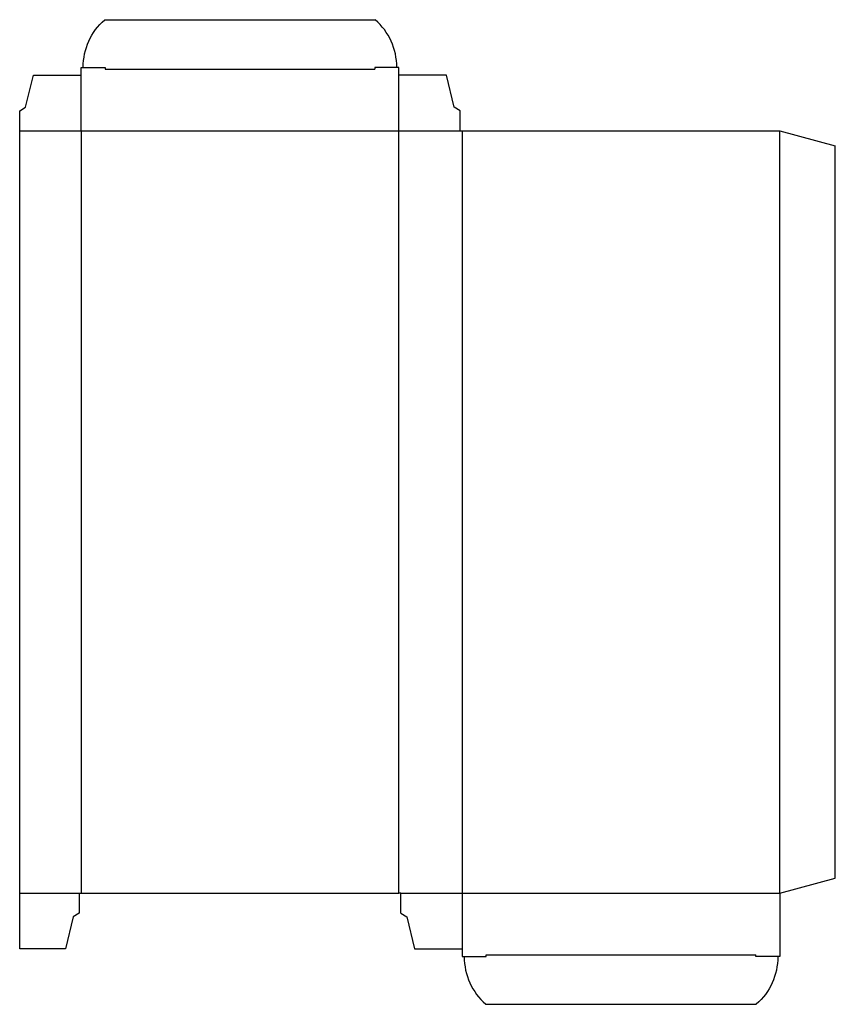
# Model space of a CAD drawing. Extents: x 0 to 12.8, y -0.9 to 14.6.
import ezdxf

# ---------------------------------------------------------------- set-up
doc = ezdxf.new("R2010")
doc.units = 0
doc.header["$MEASUREMENT"] = 0
doc.layers.add('CREASE', color=7, linetype='CONTINUOUS')
doc.layers.add('THRU-CUT', color=7, linetype='CONTINUOUS')

msp = doc.modelspace()

# ---------------------------------------------------------------- linework, layer by layer
at = {"layer": 'CREASE', "color": 3}
for p, q in [((1.344, 13.844), (5.594, 13.844)), ((0, 12.875), (6.938, 12.875)), ((0.969, 12.875), (0.969, 0.875)), ((5.969, 0.875), (5.969, 12.875)), ((6.969, 12.875), (6.969, 0.875)), ((11.969, 0.875), (11.969, 12.875)), ((0, 0.875), (0.938, 0.875)), ((6, 0.875), (11.969, 0.875)), ((7.344, -0.094), (11.594, -0.094))]:
    msp.add_line(p, q, dxfattribs=at)
at = {"layer": 'THRU-CUT', "color": 5}
for p, q in [((1.339, 14.625), (5.599, 14.625)), ((0.969, 13.875), (1.344, 13.875)), ((0.969, 12.875), (0.969, 13.875)), ((1.344, 13.875), (1.344, 13.844)), ((5.594, 13.875), (5.594, 13.844)), ((5.969, 13.875), (5.594, 13.875)), ((5.969, 12.875), (5.969, 13.875)), ((0.094, 13.25), (0.219, 13.75)), ((0.219, 13.75), (0.969, 13.75)), ((6.719, 13.75), (5.969, 13.75)), ((6.844, 13.25), (6.719, 13.75)), ((0, 13.188), (0.094, 13.25)), ((0, 0), (0, 13.188)), ((6.938, 13.188), (6.844, 13.25)), ((6.938, 12.875), (6.938, 13.188)), ((6.938, 12.875), (11.969, 12.875)), ((11.969, 12.875), (12.844, 12.641)), ((12.844, 1.109), (12.844, 12.641)), ((11.969, 0.875), (12.844, 1.109)), ((0.938, 0.875), (0.938, 0.562)), ((0.938, 0.875), (5.969, 0.875)), ((6, 0.875), (5.969, 0.875)), ((6, 0.562), (6, 0.875)), ((6.969, 0.875), (6.969, -0.125)), ((11.969, 0.875), (11.969, -0.125)), ((0.844, 0.5), (0.719, 0)), ((0.938, 0.562), (0.844, 0.5)), ((6, 0.562), (6.094, 0.5)), ((6.094, 0.5), (6.219, 0)), ((0.719, 0), (0, 0)), ((6.219, 0), (6.969, 0)), ((6.969, -0.125), (7.344, -0.125)), ((7.344, -0.125), (7.344, -0.094)), ((11.594, -0.125), (11.594, -0.094)), ((11.969, -0.125), (11.594, -0.125)), ((7.339, -0.875), (11.599, -0.875))]:
    msp.add_line(p, q, dxfattribs=at)
at = {"layer": 'THRU-CUT', "color": 5, "extrusion": (0, 0, -1)}
for centre, start, end in [((-2, 13.875), 0, 48.5904), ((-10.938, -0.125), 180, 228.5904)]:
    msp.add_arc(centre, 1, start, end, dxfattribs=at)
at = {"layer": 'THRU-CUT', "color": 5}
for centre, start, end in [((4.938, 13.875), 0, 48.5904), ((8, -0.125), 180, 228.5904)]:
    msp.add_arc(centre, 1, start, end, dxfattribs=at)

doc.saveas('drawing.dxf')
